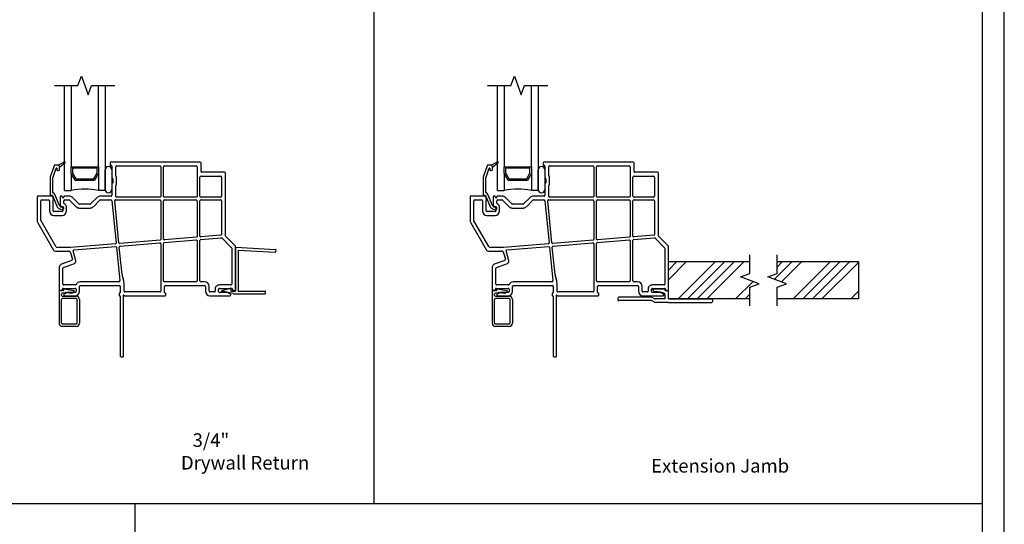
# Model space of a CAD drawing. Units: inches. Extents: x -23 to 201, y 96 to 186.
# Drawn here: x -9 to 9, y 114 to 124 of the extents above; entities that cross this region are included whole.
import ezdxf

# ---------------------------------------------------------------- set-up
doc = ezdxf.new("R2010")
doc.units = ezdxf.units.IN
doc.header["$MEASUREMENT"] = 0
doc.layers.get('0').update_dxf_attribs({"color": 251})
for name, color, linetype in [('Breakline', 251, 'Continuous'), ('Frame', 251, 'Continuous'), ('Glass', 3, 'Continuous'), ('Interior Accesories', 251, 'Continuous'), ('JChannelCAAW', 251, 'Continuous'), ('Leader_Model', 7, 'Continuous')]:
    doc.layers.add(name, color=color, linetype=linetype)
doc.layers.add('Defpoint (Model)', color=7, linetype='Continuous', plot=False)
doc.styles.add('Leader_Model', font='times.ttf', dxfattribs={"height": 0.25})
doc.styles.add('ROMAND', font='romand')

# ---------------------------------------------------------------- blocks, each defined once
blk = doc.blocks.new('SillCAAWAppliedJChannel-flat-2')
at = {"layer": 'JChannelCAAW'}
for p, q in [((-0.298556, 0.089), (-0.298556, -0.503)), ((-0.222556, 0.097), (-0.290556, 0.097)), ((-0.253556, 0.007), (-0.253556, 0.032)), ((-0.207556, 0.047), (-0.238556, 0.047)), ((-0.207556, 0.047), (-0.238556, 0.047)), ((-0.214556, 0.113), (-0.217556, 0.116)), ((-0.206556, 0.131), (-0.025556, 0.095)), ((-0.200556, 0.049), (-0.187556, 0.056)), ((-0.170556, 0.06), (-0.064556, 0.051)), ((-0.064556, 0.051), (-0.053556, 0.054)), ((-0.053556, 0.054), (-0.021556, 0.081)), ((-0.253556, -0.503), (-0.253556, -0.068)), ((-0.238556, -0.008), (0.017444, -0.008)), ((0.017444, -0.053), (-0.238556, -0.053)), ((0.032444, -0.503), (0.032444, -0.068)), ((0.077444, -0.068), (0.077444, -0.503)), ((-0.238556, -0.518), (0.017444, -0.518)), ((0.017444, -0.563), (-0.238556, -0.563))]:
    blk.add_line(p, q, dxfattribs=at)
for centre, radius, start, end in [((-0.290556, 0.089), 0.008, 90, 180), ((-0.238556, 0.032), 0.015, 90, 180), ((-0.238556, 0.007), 0.015, 180, 270), ((-0.222556, 0.107), 0.01, 270, 35.525661), ((-0.208556, 0.122), 0.01, 90, 180), ((-0.208556, 0.122), 0.01, 180, 215.525661), ((-0.207556, 0.062), 0.015, 270, 300), ((-0.172556, 0.03), 0.03, 85, 120), ((-0.027556, 0.087), 0.008, 359.687256, 78.877533), ((-0.027556, 0.087), 0.008, 310, 359.687256), ((-0.238556, -0.068), 0.015, 90, 180), ((0.017444, -0.068), 0.06, 0, 90), ((0.017444, -0.068), 0.015, 0, 90), ((-0.238556, -0.503), 0.06, 180, 270), ((-0.238556, -0.503), 0.015, 180, 270), ((0.017444, -0.503), 0.015, 270, 0), ((0.017444, -0.503), 0.06, 270, 0)]:
    blk.add_arc(centre, radius, start, end, dxfattribs=at)
blk = doc.blocks.new('SillCAAWAppliedJChannel-flat-4')
at = {"layer": 'JChannelCAAW'}
for p, q in [((-0.298556, 0.089), (-0.298556, -0.503)), ((-0.222556, 0.097), (-0.290556, 0.097)), ((-0.253556, 0.007), (-0.253556, 0.032)), ((-0.207556, 0.047), (-0.238556, 0.047)), ((-0.207556, 0.047), (-0.238556, 0.047)), ((-0.214556, 0.113), (-0.217556, 0.116)), ((-0.206556, 0.131), (-0.025556, 0.095)), ((-0.200556, 0.049), (-0.187556, 0.056)), ((-0.170556, 0.06), (-0.064556, 0.051)), ((-0.064556, 0.051), (-0.053556, 0.054)), ((-0.053556, 0.054), (-0.021556, 0.081)), ((-0.253556, -0.503), (-0.253556, -0.068)), ((-0.238556, -0.008), (0.017444, -0.008)), ((0.017444, -0.053), (-0.238556, -0.053)), ((0.032444, -0.503), (0.032444, -0.068)), ((0.077444, -0.068), (0.077444, -0.503)), ((-0.238556, -0.518), (0.017444, -0.518)), ((0.017444, -0.563), (-0.238556, -0.563))]:
    blk.add_line(p, q, dxfattribs=at)
for centre, radius, start, end in [((-0.290556, 0.089), 0.008, 90, 180), ((-0.238556, 0.032), 0.015, 90, 180), ((-0.238556, 0.007), 0.015, 180, 270), ((-0.222556, 0.107), 0.01, 270, 35.525661), ((-0.208556, 0.122), 0.01, 90, 180), ((-0.208556, 0.122), 0.01, 180, 215.525661), ((-0.207556, 0.062), 0.015, 270, 300), ((-0.172556, 0.03), 0.03, 85, 120), ((-0.027556, 0.087), 0.008, 359.687256, 78.877533), ((-0.027556, 0.087), 0.008, 310, 359.687256), ((-0.238556, -0.068), 0.015, 90, 180), ((0.017444, -0.068), 0.06, 0, 90), ((0.017444, -0.068), 0.015, 0, 90), ((-0.238556, -0.503), 0.06, 180, 270), ((-0.238556, -0.503), 0.015, 180, 270), ((0.017444, -0.503), 0.015, 270, 0), ((0.017444, -0.503), 0.06, 270, 0)]:
    blk.add_arc(centre, radius, start, end, dxfattribs=at)
blk = doc.blocks.new('SillCPAssemblyWithFlange-flat-13')
blk.add_line((0.611, 1.895), (0.611, 1.895))
at = {"layer": 'Breakline', "linetype": 'Continuous'}
blk.add_lwpolyline([(-0.381, 3.875), (0.049, 3.875), (0.111, 4.047), (0.236, 3.703), (0.299, 3.875), (0.729, 3.875)], dxfattribs=at)
at = {"layer": 'Frame'}
for p, q in [((-0.388, 2.396), (-0.458, 2.204)), ((-0.322, 2.406), (-0.374, 2.406)), ((-0.202, 2.468), (-0.312, 2.405)), ((-0.312, 2.405), (-0.312, 2.405)), ((-0.306, 2.402), (-0.292, 2.416)), ((-0.292, 2.367), (-0.19, 2.452)), ((-0.292, 2.367), (-0.292, 2.376)), ((-0.292, 2.376), (-0.292, 2.367)), ((-0.292, 2.321), (-0.292, 2.367)), ((-0.292, 2.367), (-0.292, 2.367)), ((-0.292, 2.367), (-0.292, 2.367)), ((0.611, 2.38), (0.611, 2.38)), ((0.639, 2.446), (0.639, 2.409)), ((0.647, 2.401), (0.659, 2.401)), ((1.931, 2.461), (0.654, 2.461)), ((0.674, 2.386), (0.674, 2.178)), ((0.744, 2.207), (0.744, 2.376)), ((0.759, 2.391), (1.559, 2.391)), ((1.574, 2.376), (1.574, 1.831)), ((1.624, 1.831), (1.624, 2.376)), ((1.639, 2.391), (2.229, 2.391)), ((2.3, 2.461), (1.931, 2.461)), ((2.244, 2.376), (2.244, 1.831)), ((2.315, 2.289), (2.315, 2.446)), ((-0.462, 2.182), (-0.462, 1.846)), ((-0.412, 1.903), (-0.412, 2.182)), ((-0.411, 2.187), (-0.351, 2.35)), ((-0.342, 2.348), (-0.342, 2.321)), ((-0.327, 2.306), (-0.307, 2.306)), ((0.549, 1.958), (0.549, 2.318)), ((0.674, 2.318), (0.674, 1.958)), ((0.757, 2.19), (0.746, 2.201)), ((0.76, 2.053), (0.76, 2.184)), ((2.294, 1.836), (2.294, 2.184)), ((2.314, 2.204), (2.674, 2.204)), ((2.722, 2.274), (2.33, 2.274)), ((2.694, 2.184), (2.694, 2.184)), ((2.694, 2.182), (2.694, 1.836)), ((2.749, 2.274), (2.722, 2.274)), ((2.764, 1.137), (2.764, 2.259)), ((0.674, 2.059), (0.674, 1.851)), ((0.676, 2.172), (0.687, 2.161)), ((0.687, 2.076), (0.676, 2.065)), ((0.69, 2.155), (0.69, 2.082)), ((0.744, 1.831), (0.744, 2.03)), ((0.746, 2.036), (0.757, 2.047)), ((-0.704, 1.821), (-0.704, 1.388)), ((-0.438, 1.836), (-0.689, 1.836)), ((-0.434, 1.85), (-0.429, 1.85)), ((-0.422, 1.845), (-0.336, 1.641)), ((-0.29, 1.66), (-0.376, 1.865)), ((-0.28, 1.821), (-0.28, 1.649)), ((-0.248, 1.836), (-0.265, 1.836)), ((-0.24, 1.821), (-0.24, 1.828)), ((-0.21, 1.827), (-0.21, 1.821)), ((-0.111, 1.836), (-0.201, 1.836)), ((0.065, 1.691), (-0.058, 1.814)), ((0.406, 1.814), (0.282, 1.691)), ((0.659, 1.836), (0.459, 1.836)), ((1.559, 1.816), (0.759, 1.816)), ((2.229, 1.816), (1.639, 1.816)), ((2.674, 1.816), (2.314, 1.816)), ((-0.634, 1.388), (-0.634, 1.751)), ((-0.619, 1.766), (-0.493, 1.766)), ((-0.478, 1.751), (-0.478, 1.565)), ((-0.408, 1.784), (-0.408, 1.806)), ((-0.408, 1.565), (-0.408, 1.764)), ((-0.23, 1.638), (-0.28, 1.651)), ((-0.272, 1.641), (-0.255, 1.641)), ((-0.21, 1.708), (-0.21, 1.751)), ((-0.195, 1.766), (-0.116, 1.766)), ((-0.105, 1.762), (0.016, 1.641)), ((0.271, 1.686), (0.076, 1.686)), ((0.332, 1.641), (0.452, 1.762)), ((0.463, 1.766), (0.655, 1.766)), ((0.675, 1.748), (0.752, 0.973)), ((0.802, 0.977), (0.725, 1.75)), ((0.74, 1.766), (1.559, 1.766)), ((1.574, 1.751), (1.574, 1.039)), ((1.624, 1.045), (1.624, 1.751)), ((1.639, 1.766), (2.229, 1.766)), ((2.244, 1.751), (2.244, 1.094)), ((2.294, 1.1), (2.294, 1.749)), ((2.314, 1.766), (2.674, 1.766)), ((2.694, 1.746), (2.694, 1.131)), ((-0.245, 1.55), (-0.393, 1.55)), ((-0.393, 1.48), (-0.245, 1.48)), ((-0.293, 1.603), (-0.243, 1.589)), ((-0.23, 1.616), (-0.23, 1.565)), ((-0.16, 1.565), (-0.16, 1.616)), ((0.076, 1.616), (0.271, 1.616)), ((-0.693, 1.345), (-0.403, 0.843)), ((-0.36, 0.909), (-0.632, 1.38)), ((2.68, 1.116), (2.31, 1.085)), ((2.947, 0.914), (2.764, 1.1)), ((0.739, 0.957), (-0.087, 0.889)), ((-0.026, 0.844), (0.744, 0.907)), ((1.561, 1.024), (0.818, 0.963)), ((0.824, 0.914), (1.558, 0.974)), ((1.574, 0.959), (1.574, 0.085)), ((1.624, 0.273), (1.624, 0.965)), ((1.638, 0.98), (2.228, 1.028)), ((2.23, 1.079), (1.641, 1.031)), ((2.244, 1.013), (2.244, 0.273)), ((2.294, 0.277), (2.294, 1.02)), ((2.307, 1.035), (2.692, 1.066)), ((2.704, 1.062), (2.877, 0.886)), ((-0.368, 0.823), (-0.125, 0.823)), ((-0.088, 0.889), (-0.325, 0.889)), ((-0.086, 0.794), (-0.055, 0.676)), ((0.009, 0.645), (-0.039, 0.825)), ((0.76, 0.894), (0.821, 0.279)), ((0.861, 0.39), (0.81, 0.897)), ((2.881, 0.875), (2.881, 0.214)), ((2.951, 0.112), (2.951, 0.904)), ((-0.067, 0.652), (-0.243, 0.588)), ((-0.219, 0.523), (-0.016, 0.597)), ((-0.299, 0.509), (-0.299, 0.112)), ((-0.229, 0.214), (-0.229, 0.509)), ((0.005, 0.199), (-0.214, 0.199)), ((0.801, 0.257), (0.092, 0.257)), ((0.092, 0.188), (0.812, 0.188)), ((0.897, 0.085), (0.897, 0.234)), ((2.229, 0.257), (1.639, 0.257)), ((1.659, 0.188), (2.295, 0.188)), ((2.295, 0.188), (2.379, 0.188)), ((2.379, 0.257), (2.314, 0.257)), ((2.866, 0.199), (2.655, 0.199)), ((-0.284, 0.097), (-0.247, 0.097)), ((-0.239, 0.105), (-0.239, 0.122)), ((-0.224, 0.137), (0, 0.137)), ((-0.149, 0.06), (-0.205, 0.028)), ((-0.197, 0), (0, 0)), ((0, 0.062), (-0.141, 0.062)), ((0.015, 0.122), (0.015, 0.077)), ((0.077, 0.077), (0.077, 0.172)), ((0.807, 0.042), (0.807, 0.008)), ((0.819, 0.05), (0.815, 0.05)), ((0.815, 0), (0.819, 0)), ((0.827, 0.172), (0.827, 0.058)), ((0.905, 0), (1.656, 0)), ((1.559, 0.07), (0.912, 0.07)), ((1.644, 0.058), (1.644, 0.172)), ((1.656, 0.05), (1.652, 0.05)), ((1.664, 0.008), (1.664, 0.042)), ((2.394, 0.172), (2.394, 0.085)), ((2.464, 0.085), (2.464, 0.172)), ((2.56, 0.07), (2.479, 0.07)), ((2.479, 0), (2.849, 0)), ((2.575, 0.127), (2.575, 0.085)), ((2.637, 0.077), (2.637, 0.122)), ((2.652, 0.137), (2.876, 0.137)), ((2.793, 0.062), (2.652, 0.062)), ((2.857, 0.028), (2.801, 0.06)), ((2.891, 0.122), (2.891, 0.105)), ((2.899, 0.097), (2.936, 0.097)), ((0.827, -0.008), (0.827, -1.11)), ((0.889, -1.11), (0.889, -0.016)), ((0.842, -1.125), (0.874, -1.125))]:
    blk.add_line(p, q, dxfattribs=at)
for centre, radius, start, end in [((-0.374, 2.391), 0.015, 90, 160), ((-0.322, 2.376), 0.03, 70.5288, 90), ((-0.322, 2.376), 0.03, 0, 70.5288), ((-0.322, 2.376), 0.03, 0, 70.5288), ((-0.197, 2.459), 0.01, 90, 119.9482), ((-0.197, 2.459), 0.01, 39.8412, 90), ((-0.197, 2.459), 0.01, 309.7442, 360), ((-0.197, 2.459), 0.01, 360, 39.8412), ((0.611, 2.318), 0.0625, 90, 180), ((0.611, 2.318), 0.0625, 0, 90), ((0.654, 2.446), 0.015, 90, 180), ((0.647, 2.409), 0.008, 180, 270), ((0.659, 2.386), 0.015, 0, 90), ((0.759, 2.376), 0.015, 90, 180), ((1.559, 2.376), 0.015, 0, 90), ((1.639, 2.376), 0.015, 90, 180), ((2.229, 2.376), 0.015, 360, 90), ((2.3, 2.446), 0.015, 0, 90), ((-0.397, 2.182), 0.065, 160, 180), ((-0.397, 2.182), 0.015, 160, 180), ((-0.347, 2.348), 0.005, 360, 160), ((-0.327, 2.321), 0.015, 180, 270), ((-0.307, 2.321), 0.015, 270, 0), ((0.682, 2.178), 0.008, 180, 225), ((0.752, 2.207), 0.008, 180, 225), ((0.752, 2.184), 0.008, 0, 45), ((2.314, 2.184), 0.02, 90, 180), ((2.33, 2.289), 0.015, 180, 270), ((2.674, 2.184), 0.02, 0, 90), ((2.709, 2.182), 0.015, 175, 180), ((2.749, 2.259), 0.015, 0, 90), ((0.682, 2.059), 0.008, 135, 180), ((0.682, 2.155), 0.008, 0, 45), ((0.682, 2.082), 0.008, 315, 0), ((0.752, 2.03), 0.008, 135, 180), ((0.752, 2.053), 0.008, 315, 0), ((-0.689, 1.821), 0.015, 90, 180), ((-0.452, 1.846), 0.01, 180, 202.2028), ((-0.452, 1.846), 0.01, 202.2028, 270), ((-0.452, 1.846), 0.01, 270, 347.1604), ((-0.434, 1.842), 0.008, 90, 167.1604), ((-0.438, 1.806), 0.03, 360, 90), ((-0.429, 1.842), 0.008, 22.6958, 90), ((-0.404, 1.903), 0.008, 180, 247.2203), ((-0.429, 1.842), 0.058, 22.6958, 67.2203), ((-0.265, 1.821), 0.015, 90, 180), ((-0.248, 1.828), 0.0081, 360, 90), ((-0.225, 1.821), 0.015, 180, 360), ((-0.201, 1.827), 0.009, 90, 180), ((-0.111, 1.761), 0.075, 45, 90), ((0.459, 1.761), 0.075, 90, 135), ((0.611, 1.958), 0.0625, 180, 270), ((0.611, 1.958), 0.0625, 270, 0), ((0.659, 1.851), 0.015, 270, 0), ((0.759, 1.831), 0.015, 180, 270), ((1.559, 1.831), 0.015, 270, 0), ((1.639, 1.831), 0.015, 180, 270), ((2.229, 1.831), 0.015, 270, 360), ((2.314, 1.836), 0.02, 180, 270), ((2.674, 1.836), 0.02, 270, 0), ((-0.619, 1.751), 0.015, 90, 180), ((-0.493, 1.751), 0.015, 0, 90), ((-0.408, 1.774), 0.01, 270, 90), ((-0.276, 1.666), 0.065, 202.6958, 255), ((-0.276, 1.666), 0.015, 202.6958, 255), ((-0.272, 1.649), 0.008, 180, 270), ((-0.255, 1.616), 0.025, 0, 90), ((-0.236, 1.614), 0.025, 359.9222, 75), ((-0.195, 1.751), 0.015, 90, 180), ((-0.195, 1.708), 0.015, 180, 236.9443), ((-0.255, 1.616), 0.095, 0, 56.9443), ((-0.116, 1.751), 0.015, 45, 90), ((0.076, 1.701), 0.085, 225, 270), ((0.076, 1.701), 0.015, 225, 270), ((0.271, 1.701), 0.015, 270, 315), ((0.271, 1.701), 0.085, 270, 315), ((0.463, 1.751), 0.015, 90, 135), ((0.655, 1.746), 0.02, 5.685, 90), ((0.74, 1.751), 0.015, 90, 185.685), ((1.559, 1.751), 0.015, 0, 90), ((1.639, 1.751), 0.015, 90, 180), ((2.229, 1.751), 0.015, 360, 90), ((2.314, 1.746), 0.02, 90, 170.9313), ((2.674, 1.746), 0.02, 0, 90), ((-0.393, 1.565), 0.085, 180, 270), ((-0.393, 1.565), 0.015, 180, 270), ((-0.245, 1.565), 0.085, 270, 0), ((-0.245, 1.565), 0.015, 270, 0), ((-0.236, 1.614), 0.025, 255, 359.9222), ((-0.619, 1.388), 0.085, 180, 210), ((-0.619, 1.388), 0.015, 180, 210), ((2.229, 1.094), 0.015, 274.6767, 0), ((2.309, 1.1), 0.015, 180, 274.6767), ((2.679, 1.131), 0.015, 274.6767, 0), ((2.775, 1.111), 0.015, 164.9549, 224.4275), ((2.679, 1.137), 0.085, 344.9549, 0), ((-0.325, 0.929), 0.04, 210, 270), ((0.737, 0.972), 0.015, 274.6767, 5.685), ((0.745, 0.892), 0.015, 5.685, 94.6767), ((0.817, 0.978), 0.015, 185.685, 274.6767), ((0.825, 0.899), 0.015, 94.6767, 185.685), ((1.559, 0.959), 0.015, 0, 94.6767), ((1.559, 1.039), 0.015, 274.6767, 0), ((1.639, 1.045), 0.015, 180, 274.6767), ((1.639, 0.965), 0.015, 94.6767, 180), ((2.229, 1.013), 0.015, 360, 94.6767), ((2.309, 1.02), 0.015, 94.6767, 180), ((2.693, 1.051), 0.015, 44.4275, 94.6767), ((2.936, 0.904), 0.015, 0, 44.4275), ((-0.368, 0.863), 0.04, 210, 270), ((-0.125, 0.783), 0.04, 15, 90), ((-0.088, 0.904), 0.015, 270, 274.6767), ((-0.025, 0.829), 0.015, 94.6767, 195), ((2.866, 0.875), 0.015, 0, 44.4275), ((-0.214, 0.509), 0.085, 110, 180), ((-0.074, 0.671), 0.02, 290, 15), ((-0.03, 0.634), 0.04, 290, 15), ((-0.214, 0.509), 0.015, 110, 180), ((1.109, 0.414), 0.25, 185.685, 203.5982), ((-0.214, 0.214), 0.015, 180, 270), ((0.005, 0.208), 0.0085, 270, 338.9164), ((0.092, 0.172), 0.085, 90.1015, 157.9268), ((0.092, 0.172), 0.015, 90, 180), ((0.801, 0.277), 0.02, 270, 5.685), ((0.812, 0.172), 0.015, 360, 90), ((0.697, 0.234), 0.2, 0, 23.5982), ((1.639, 0.273), 0.015, 180, 270), ((1.659, 0.172), 0.015, 90, 180), ((2.229, 0.273), 0.015, 270, 360), ((2.314, 0.277), 0.02, 180, 270), ((2.379, 0.172), 0.085, 0, 90), ((2.379, 0.172), 0.015, 0, 90), ((2.651, 0.123), 0.0763, 86.9934, 176.9934), ((2.866, 0.214), 0.015, 270, 0), ((-0.284, 0.112), 0.015, 180, 270.0001), ((-0.247, 0.105), 0.008, 270.0001, 360), ((-0.224, 0.122), 0.015, 90, 180), ((-0.197, 0.015), 0.0149, 120, 270), ((-0.141, 0.047), 0.015, 90, 120), ((0, 0.122), 0.015, 0, 90), ((0, 0.077), 0.015, 270, 0), ((0, 0.077), 0.077, 270, 0), ((0.815, 0.042), 0.008, 90, 180), ((0.815, 0.008), 0.008, 180, 270), ((0.819, 0.058), 0.008, 270, 360), ((0.819, -0.008), 0.008, 0, 90), ((0.889, 0), 0.01, 26.3878, 243.6122), ((0.912, 0.085), 0.015, 180, 270), ((0.905, 0.008), 0.008, 206.3878, 270), ((1.559, 0.085), 0.015, 270, 0), ((1.652, 0.058), 0.008, 180, 270), ((1.656, 0.042), 0.008, 0, 90), ((1.656, 0.008), 0.008, 270, 0), ((2.479, 0.085), 0.085, 180, 270), ((2.479, 0.085), 0.015, 180, 270), ((2.56, 0.085), 0.015, 270, 0), ((2.652, 0.122), 0.015, 90, 180), ((2.652, 0.077), 0.015, 180, 270), ((2.793, 0.047), 0.015, 60.0194, 90), ((2.849, 0.015), 0.0149, 270, 60.0684), ((2.876, 0.122), 0.015, 360, 90), ((2.899, 0.105), 0.008, 180, 270), ((2.936, 0.112), 0.015, 270, 0), ((0.881, -0.016), 0.008, 0, 63.6122), ((0.842, -1.11), 0.015, 180, 270), ((0.874, -1.11), 0.015, 270, 0)]:
    blk.add_arc(centre, radius, start, end, dxfattribs=at)
at = {"layer": 'Glass', "color": 3, "linetype": 'Continuous'}
for p, q in [((-0.201, 1.938), (-0.201, 3.875)), ((-0.076, 3.875), (-0.076, 2.376)), ((0.424, 2.376), (0.424, 3.875)), ((0.549, 3.875), (0.549, 1.938)), ((-0.076, 2.251), (-0.076, 2.376)), ((-0.076, 2.376), (0.424, 2.376)), ((0.424, 2.376), (0.424, 2.251)), ((-0.076, 2.251), (-0.076, 1.938)), ((-0.003, 2.126), (-0.076, 2.251)), ((0.399, 2.351), (-0.051, 2.351)), ((-0.051, 2.351), (-0.051, 2.257)), ((-0.051, 2.257), (0.011, 2.151)), ((0.338, 2.151), (0.399, 2.257)), ((0.424, 2.251), (0.352, 2.126)), ((0.399, 2.257), (0.399, 2.351)), ((0.424, 2.251), (0.424, 1.938)), ((0.352, 2.126), (-0.003, 2.126)), ((0.011, 2.151), (0.338, 2.151)), ((-0.201, 1.938), (-0.076, 1.938)), ((0.549, 1.938), (0.424, 1.938))]:
    blk.add_line(p, q, dxfattribs=at)
blk.add_arc((0.174, 0.701), 1.262, 78.5788, 101.4212, dxfattribs=at)
blk = doc.blocks.new('SillCPAssemblyWithFlange-flat-14')
blk.add_line((0.611, 1.895), (0.611, 1.895))
at = {"layer": 'Breakline', "linetype": 'Continuous'}
blk.add_lwpolyline([(-0.381, 3.875), (0.049, 3.875), (0.111, 4.047), (0.236, 3.703), (0.299, 3.875), (0.729, 3.875)], dxfattribs=at)
at = {"layer": 'Frame'}
for p, q in [((-0.388, 2.396), (-0.458, 2.204)), ((-0.322, 2.406), (-0.374, 2.406)), ((-0.202, 2.468), (-0.312, 2.405)), ((-0.312, 2.405), (-0.312, 2.405)), ((-0.306, 2.402), (-0.292, 2.416)), ((-0.292, 2.367), (-0.19, 2.452)), ((-0.292, 2.367), (-0.292, 2.376)), ((-0.292, 2.376), (-0.292, 2.367)), ((-0.292, 2.321), (-0.292, 2.367)), ((-0.292, 2.367), (-0.292, 2.367)), ((-0.292, 2.367), (-0.292, 2.367)), ((0.611, 2.38), (0.611, 2.38)), ((0.639, 2.446), (0.639, 2.409)), ((0.647, 2.401), (0.659, 2.401)), ((1.931, 2.461), (0.654, 2.461)), ((0.674, 2.386), (0.674, 2.178)), ((0.744, 2.207), (0.744, 2.376)), ((0.759, 2.391), (1.559, 2.391)), ((1.574, 2.376), (1.574, 1.831)), ((1.624, 1.831), (1.624, 2.376)), ((1.639, 2.391), (2.229, 2.391)), ((2.3, 2.461), (1.931, 2.461)), ((2.244, 2.376), (2.244, 1.831)), ((2.315, 2.289), (2.315, 2.446)), ((-0.462, 2.182), (-0.462, 1.846)), ((-0.412, 1.903), (-0.412, 2.182)), ((-0.411, 2.187), (-0.351, 2.35)), ((-0.342, 2.348), (-0.342, 2.321)), ((-0.327, 2.306), (-0.307, 2.306)), ((0.549, 1.958), (0.549, 2.318)), ((0.674, 2.318), (0.674, 1.958)), ((0.757, 2.19), (0.746, 2.201)), ((0.76, 2.053), (0.76, 2.184)), ((2.294, 1.836), (2.294, 2.184)), ((2.314, 2.204), (2.674, 2.204)), ((2.722, 2.274), (2.33, 2.274)), ((2.694, 2.184), (2.694, 2.184)), ((2.694, 2.182), (2.694, 1.836)), ((2.749, 2.274), (2.722, 2.274)), ((2.764, 1.137), (2.764, 2.259)), ((0.674, 2.059), (0.674, 1.851)), ((0.676, 2.172), (0.687, 2.161)), ((0.687, 2.076), (0.676, 2.065)), ((0.69, 2.155), (0.69, 2.082)), ((0.744, 1.831), (0.744, 2.03)), ((0.746, 2.036), (0.757, 2.047)), ((-0.704, 1.821), (-0.704, 1.388)), ((-0.438, 1.836), (-0.689, 1.836)), ((-0.434, 1.85), (-0.429, 1.85)), ((-0.422, 1.845), (-0.336, 1.641)), ((-0.29, 1.66), (-0.376, 1.865)), ((-0.28, 1.821), (-0.28, 1.649)), ((-0.248, 1.836), (-0.265, 1.836)), ((-0.24, 1.821), (-0.24, 1.828)), ((-0.21, 1.827), (-0.21, 1.821)), ((-0.111, 1.836), (-0.201, 1.836)), ((0.065, 1.691), (-0.058, 1.814)), ((0.406, 1.814), (0.282, 1.691)), ((0.659, 1.836), (0.459, 1.836)), ((1.559, 1.816), (0.759, 1.816)), ((2.229, 1.816), (1.639, 1.816)), ((2.674, 1.816), (2.314, 1.816)), ((-0.634, 1.388), (-0.634, 1.751)), ((-0.619, 1.766), (-0.493, 1.766)), ((-0.478, 1.751), (-0.478, 1.565)), ((-0.408, 1.784), (-0.408, 1.806)), ((-0.408, 1.565), (-0.408, 1.764)), ((-0.23, 1.638), (-0.28, 1.651)), ((-0.272, 1.641), (-0.255, 1.641)), ((-0.21, 1.708), (-0.21, 1.751)), ((-0.195, 1.766), (-0.116, 1.766)), ((-0.105, 1.762), (0.016, 1.641)), ((0.271, 1.686), (0.076, 1.686)), ((0.332, 1.641), (0.452, 1.762)), ((0.463, 1.766), (0.655, 1.766)), ((0.675, 1.748), (0.752, 0.973)), ((0.802, 0.977), (0.725, 1.75)), ((0.74, 1.766), (1.559, 1.766)), ((1.574, 1.751), (1.574, 1.039)), ((1.624, 1.045), (1.624, 1.751)), ((1.639, 1.766), (2.229, 1.766)), ((2.244, 1.751), (2.244, 1.094)), ((2.294, 1.1), (2.294, 1.749)), ((2.314, 1.766), (2.674, 1.766)), ((2.694, 1.746), (2.694, 1.131)), ((-0.245, 1.55), (-0.393, 1.55)), ((-0.393, 1.48), (-0.245, 1.48)), ((-0.293, 1.603), (-0.243, 1.589)), ((-0.23, 1.616), (-0.23, 1.565)), ((-0.16, 1.565), (-0.16, 1.616)), ((0.076, 1.616), (0.271, 1.616)), ((-0.693, 1.345), (-0.403, 0.843)), ((-0.36, 0.909), (-0.632, 1.38)), ((2.68, 1.116), (2.31, 1.085)), ((2.947, 0.914), (2.764, 1.1)), ((0.739, 0.957), (-0.087, 0.889)), ((-0.026, 0.844), (0.744, 0.907)), ((1.561, 1.024), (0.818, 0.963)), ((0.824, 0.914), (1.558, 0.974)), ((1.574, 0.959), (1.574, 0.085)), ((1.624, 0.273), (1.624, 0.965)), ((1.638, 0.98), (2.228, 1.028)), ((2.23, 1.079), (1.641, 1.031)), ((2.244, 1.013), (2.244, 0.273)), ((2.294, 0.277), (2.294, 1.02)), ((2.307, 1.035), (2.692, 1.066)), ((2.704, 1.062), (2.877, 0.886)), ((-0.368, 0.823), (-0.125, 0.823)), ((-0.088, 0.889), (-0.325, 0.889)), ((-0.086, 0.794), (-0.055, 0.676)), ((0.009, 0.645), (-0.039, 0.825)), ((0.76, 0.894), (0.821, 0.279)), ((0.861, 0.39), (0.81, 0.897)), ((2.881, 0.875), (2.881, 0.214)), ((2.951, 0.112), (2.951, 0.904)), ((-0.067, 0.652), (-0.243, 0.588)), ((-0.219, 0.523), (-0.016, 0.597)), ((-0.299, 0.509), (-0.299, 0.112)), ((-0.229, 0.214), (-0.229, 0.509)), ((0.005, 0.199), (-0.214, 0.199)), ((0.801, 0.257), (0.092, 0.257)), ((0.092, 0.188), (0.812, 0.188)), ((0.897, 0.085), (0.897, 0.234)), ((2.229, 0.257), (1.639, 0.257)), ((1.659, 0.188), (2.295, 0.188)), ((2.295, 0.188), (2.379, 0.188)), ((2.379, 0.257), (2.314, 0.257)), ((2.866, 0.199), (2.655, 0.199)), ((-0.284, 0.097), (-0.247, 0.097)), ((-0.239, 0.105), (-0.239, 0.122)), ((-0.224, 0.137), (0, 0.137)), ((-0.149, 0.06), (-0.205, 0.028)), ((-0.197, 0), (0, 0)), ((0, 0.062), (-0.141, 0.062)), ((0.015, 0.122), (0.015, 0.077)), ((0.077, 0.077), (0.077, 0.172)), ((0.807, 0.042), (0.807, 0.008)), ((0.819, 0.05), (0.815, 0.05)), ((0.815, 0), (0.819, 0)), ((0.827, 0.172), (0.827, 0.058)), ((0.905, 0), (1.656, 0)), ((1.559, 0.07), (0.912, 0.07)), ((1.644, 0.058), (1.644, 0.172)), ((1.656, 0.05), (1.652, 0.05)), ((1.664, 0.008), (1.664, 0.042)), ((2.394, 0.172), (2.394, 0.085)), ((2.464, 0.085), (2.464, 0.172)), ((2.56, 0.07), (2.479, 0.07)), ((2.479, 0), (2.849, 0)), ((2.575, 0.127), (2.575, 0.085)), ((2.637, 0.077), (2.637, 0.122)), ((2.652, 0.137), (2.876, 0.137)), ((2.793, 0.062), (2.652, 0.062)), ((2.857, 0.028), (2.801, 0.06)), ((2.891, 0.122), (2.891, 0.105)), ((2.899, 0.097), (2.936, 0.097)), ((0.827, -0.008), (0.827, -1.11)), ((0.889, -1.11), (0.889, -0.016)), ((0.842, -1.125), (0.874, -1.125))]:
    blk.add_line(p, q, dxfattribs=at)
for centre, radius, start, end in [((-0.374, 2.391), 0.015, 90, 160), ((-0.322, 2.376), 0.03, 70.5288, 90), ((-0.322, 2.376), 0.03, 0, 70.5288), ((-0.322, 2.376), 0.03, 0, 70.5288), ((-0.197, 2.459), 0.01, 90, 119.9482), ((-0.197, 2.459), 0.01, 39.8412, 90), ((-0.197, 2.459), 0.01, 309.7442, 360), ((-0.197, 2.459), 0.01, 360, 39.8412), ((0.611, 2.318), 0.0625, 90, 180), ((0.611, 2.318), 0.0625, 0, 90), ((0.654, 2.446), 0.015, 90, 180), ((0.647, 2.409), 0.008, 180, 270), ((0.659, 2.386), 0.015, 0, 90), ((0.759, 2.376), 0.015, 90, 180), ((1.559, 2.376), 0.015, 0, 90), ((1.639, 2.376), 0.015, 90, 180), ((2.229, 2.376), 0.015, 360, 90), ((2.3, 2.446), 0.015, 0, 90), ((-0.397, 2.182), 0.065, 160, 180), ((-0.397, 2.182), 0.015, 160, 180), ((-0.347, 2.348), 0.005, 360, 160), ((-0.327, 2.321), 0.015, 180, 270), ((-0.307, 2.321), 0.015, 270, 0), ((0.682, 2.178), 0.008, 180, 225), ((0.752, 2.207), 0.008, 180, 225), ((0.752, 2.184), 0.008, 0, 45), ((2.314, 2.184), 0.02, 90, 180), ((2.33, 2.289), 0.015, 180, 270), ((2.674, 2.184), 0.02, 0, 90), ((2.709, 2.182), 0.015, 175, 180), ((2.749, 2.259), 0.015, 0, 90), ((0.682, 2.059), 0.008, 135, 180), ((0.682, 2.155), 0.008, 0, 45), ((0.682, 2.082), 0.008, 315, 0), ((0.752, 2.03), 0.008, 135, 180), ((0.752, 2.053), 0.008, 315, 0), ((-0.689, 1.821), 0.015, 90, 180), ((-0.452, 1.846), 0.01, 180, 202.2028), ((-0.452, 1.846), 0.01, 202.2028, 270), ((-0.452, 1.846), 0.01, 270, 347.1604), ((-0.434, 1.842), 0.008, 90, 167.1604), ((-0.438, 1.806), 0.03, 360, 90), ((-0.429, 1.842), 0.008, 22.6958, 90), ((-0.404, 1.903), 0.008, 180, 247.2203), ((-0.429, 1.842), 0.058, 22.6958, 67.2203), ((-0.265, 1.821), 0.015, 90, 180), ((-0.248, 1.828), 0.0081, 360, 90), ((-0.225, 1.821), 0.015, 180, 360), ((-0.201, 1.827), 0.009, 90, 180), ((-0.111, 1.761), 0.075, 45, 90), ((0.459, 1.761), 0.075, 90, 135), ((0.611, 1.958), 0.0625, 180, 270), ((0.611, 1.958), 0.0625, 270, 0), ((0.659, 1.851), 0.015, 270, 0), ((0.759, 1.831), 0.015, 180, 270), ((1.559, 1.831), 0.015, 270, 0), ((1.639, 1.831), 0.015, 180, 270), ((2.229, 1.831), 0.015, 270, 360), ((2.314, 1.836), 0.02, 180, 270), ((2.674, 1.836), 0.02, 270, 0), ((-0.619, 1.751), 0.015, 90, 180), ((-0.493, 1.751), 0.015, 0, 90), ((-0.408, 1.774), 0.01, 270, 90), ((-0.276, 1.666), 0.065, 202.6958, 255), ((-0.276, 1.666), 0.015, 202.6958, 255), ((-0.272, 1.649), 0.008, 180, 270), ((-0.255, 1.616), 0.025, 0, 90), ((-0.236, 1.614), 0.025, 359.9222, 75), ((-0.195, 1.751), 0.015, 90, 180), ((-0.195, 1.708), 0.015, 180, 236.9443), ((-0.255, 1.616), 0.095, 0, 56.9443), ((-0.116, 1.751), 0.015, 45, 90), ((0.076, 1.701), 0.085, 225, 270), ((0.076, 1.701), 0.015, 225, 270), ((0.271, 1.701), 0.015, 270, 315), ((0.271, 1.701), 0.085, 270, 315), ((0.463, 1.751), 0.015, 90, 135), ((0.655, 1.746), 0.02, 5.685, 90), ((0.74, 1.751), 0.015, 90, 185.685), ((1.559, 1.751), 0.015, 0, 90), ((1.639, 1.751), 0.015, 90, 180), ((2.229, 1.751), 0.015, 360, 90), ((2.314, 1.746), 0.02, 90, 170.9313), ((2.674, 1.746), 0.02, 0, 90), ((-0.393, 1.565), 0.085, 180, 270), ((-0.393, 1.565), 0.015, 180, 270), ((-0.245, 1.565), 0.085, 270, 0), ((-0.245, 1.565), 0.015, 270, 0), ((-0.236, 1.614), 0.025, 255, 359.9222), ((-0.619, 1.388), 0.085, 180, 210), ((-0.619, 1.388), 0.015, 180, 210), ((2.229, 1.094), 0.015, 274.6767, 0), ((2.309, 1.1), 0.015, 180, 274.6767), ((2.679, 1.131), 0.015, 274.6767, 0), ((2.775, 1.111), 0.015, 164.9549, 224.4275), ((2.679, 1.137), 0.085, 344.9549, 0), ((-0.325, 0.929), 0.04, 210, 270), ((0.737, 0.972), 0.015, 274.6767, 5.685), ((0.745, 0.892), 0.015, 5.685, 94.6767), ((0.817, 0.978), 0.015, 185.685, 274.6767), ((0.825, 0.899), 0.015, 94.6767, 185.685), ((1.559, 0.959), 0.015, 0, 94.6767), ((1.559, 1.039), 0.015, 274.6767, 0), ((1.639, 1.045), 0.015, 180, 274.6767), ((1.639, 0.965), 0.015, 94.6767, 180), ((2.229, 1.013), 0.015, 360, 94.6767), ((2.309, 1.02), 0.015, 94.6767, 180), ((2.693, 1.051), 0.015, 44.4275, 94.6767), ((2.936, 0.904), 0.015, 0, 44.4275), ((-0.368, 0.863), 0.04, 210, 270), ((-0.125, 0.783), 0.04, 15, 90), ((-0.088, 0.904), 0.015, 270, 274.6767), ((-0.025, 0.829), 0.015, 94.6767, 195), ((2.866, 0.875), 0.015, 0, 44.4275), ((-0.214, 0.509), 0.085, 110, 180), ((-0.074, 0.671), 0.02, 290, 15), ((-0.03, 0.634), 0.04, 290, 15), ((-0.214, 0.509), 0.015, 110, 180), ((1.109, 0.414), 0.25, 185.685, 203.5982), ((-0.214, 0.214), 0.015, 180, 270), ((0.005, 0.208), 0.0085, 270, 338.9164), ((0.092, 0.172), 0.085, 90.1015, 157.9268), ((0.092, 0.172), 0.015, 90, 180), ((0.801, 0.277), 0.02, 270, 5.685), ((0.812, 0.172), 0.015, 360, 90), ((0.697, 0.234), 0.2, 0, 23.5982), ((1.639, 0.273), 0.015, 180, 270), ((1.659, 0.172), 0.015, 90, 180), ((2.229, 0.273), 0.015, 270, 360), ((2.314, 0.277), 0.02, 180, 270), ((2.379, 0.172), 0.085, 0, 90), ((2.379, 0.172), 0.015, 0, 90), ((2.651, 0.123), 0.0763, 86.9934, 176.9934), ((2.866, 0.214), 0.015, 270, 0), ((-0.284, 0.112), 0.015, 180, 270.0001), ((-0.247, 0.105), 0.008, 270.0001, 360), ((-0.224, 0.122), 0.015, 90, 180), ((-0.197, 0.015), 0.0149, 120, 270), ((-0.141, 0.047), 0.015, 90, 120), ((0, 0.122), 0.015, 0, 90), ((0, 0.077), 0.015, 270, 0), ((0, 0.077), 0.077, 270, 0), ((0.815, 0.042), 0.008, 90, 180), ((0.815, 0.008), 0.008, 180, 270), ((0.819, 0.058), 0.008, 270, 360), ((0.819, -0.008), 0.008, 0, 90), ((0.889, 0), 0.01, 26.3878, 243.6122), ((0.912, 0.085), 0.015, 180, 270), ((0.905, 0.008), 0.008, 206.3878, 270), ((1.559, 0.085), 0.015, 270, 0), ((1.652, 0.058), 0.008, 180, 270), ((1.656, 0.042), 0.008, 0, 90), ((1.656, 0.008), 0.008, 270, 0), ((2.479, 0.085), 0.085, 180, 270), ((2.479, 0.085), 0.015, 180, 270), ((2.56, 0.085), 0.015, 270, 0), ((2.652, 0.122), 0.015, 90, 180), ((2.652, 0.077), 0.015, 180, 270), ((2.793, 0.047), 0.015, 60.0194, 90), ((2.849, 0.015), 0.0149, 270, 60.0684), ((2.876, 0.122), 0.015, 360, 90), ((2.899, 0.105), 0.008, 180, 270), ((2.936, 0.112), 0.015, 270, 0), ((0.881, -0.016), 0.008, 0, 63.6122), ((0.842, -1.11), 0.015, 180, 270), ((0.874, -1.11), 0.015, 270, 0)]:
    blk.add_arc(centre, radius, start, end, dxfattribs=at)
at = {"layer": 'Glass', "color": 3, "linetype": 'Continuous'}
for p, q in [((-0.201, 1.938), (-0.201, 3.875)), ((-0.076, 3.875), (-0.076, 2.376)), ((0.424, 2.376), (0.424, 3.875)), ((0.549, 3.875), (0.549, 1.938)), ((-0.076, 2.251), (-0.076, 2.376)), ((-0.076, 2.376), (0.424, 2.376)), ((0.424, 2.376), (0.424, 2.251)), ((-0.076, 2.251), (-0.076, 1.938)), ((-0.003, 2.126), (-0.076, 2.251)), ((0.399, 2.351), (-0.051, 2.351)), ((-0.051, 2.351), (-0.051, 2.257)), ((-0.051, 2.257), (0.011, 2.151)), ((0.338, 2.151), (0.399, 2.257)), ((0.424, 2.251), (0.352, 2.126)), ((0.399, 2.257), (0.399, 2.351)), ((0.424, 2.251), (0.424, 1.938)), ((0.352, 2.126), (-0.003, 2.126)), ((0.011, 2.151), (0.338, 2.151)), ((-0.201, 1.938), (-0.076, 1.938)), ((0.549, 1.938), (0.424, 1.938))]:
    blk.add_line(p, q, dxfattribs=at)
blk.add_arc((0.174, 0.701), 1.262, 78.5788, 101.4212, dxfattribs=at)
blk = doc.blocks.new('Title block Model-flat-6')
at = {"layer": 'Defpoint (Model)'}
blk.add_lwpolyline([(0, -36.4), (32, -36.4), (32, 0), (0, 0)], close=True, dxfattribs=at)
blk.add_lwpolyline([(31.36, -36, 0.414214), (31.6, -35.76), (31.6, -0.64, 0.414214), (31.36, -0.4), (0.64, -0.4, 0.414214), (0.4, -0.64), (0.4, -35.76, 0.414214), (0.64, -36)], format="xyb", close=True, dxfattribs=at)
at = {"layer": 'Defpoint (Model)', "style": 'ROMAND'}
blk.add_attdef('DWG_NO.', (-0.196, 0.607), '', height=1.5, dxfattribs=at)
blk = doc.blocks.new('Title block Model_L1-flat-1')
for p, q in [((20.4, 18.2), (20.4, 36)), ((0.4, 18.2), (31.6, 18.2)), ((16, 0.4), (16, 18.2))]:
    blk.add_line(p, q)
blk.add_blockref('Title block Model-flat-6', (0, 36.4))
at = {"layer": 'Leader_Model', "char_height": 0.25, "width": 4.05673, "attachment_point": 1, "style": 'Leader_Model'}
for s, insert in [('\\pi1.73691;3/4"\\P\\pi0.87903;Drywall Return', (16.621, 19.49)), ('\\pi0.86461;Extension Jamb', (25.281, 19.017))]:
    blk.add_mtext(s, dxfattribs=dict(at, insert=insert))
blk = doc.blocks.new('SillExtensionJamb-flat-1')
at = {"layer": 'Interior Accesories'}
for p, q in [((2.948, 0.473), (3.105, 0.63)), ((2.948, 0.296), (3.281, 0.63)), ((2.948, 0.63), (4.448, 0.63)), ((2.948, -0.058), (2.948, 0.63)), ((3.124, -0.058), (3.812, 0.63)), ((3.301, -0.058), (3.989, 0.63)), ((3.477, -0.058), (4.165, 0.63)), ((3.654, -0.058), (4.342, 0.63)), ((4.9, 0.303), (5.226, 0.63)), ((4.948, 0.529), (5.049, 0.63)), ((4.948, 0.63), (6.448, 0.63)), ((5.029, 0.256), (5.403, 0.63)), ((5.245, -0.058), (5.933, 0.63)), ((5.422, -0.058), (6.11, 0.63)), ((5.599, -0.058), (6.287, 0.63)), ((5.775, -0.058), (6.448, 0.614)), ((6.448, 0.63), (6.448, -0.058)), ((4.184, -0.058), (4.507, 0.264)), ((2.652, 0.129), (2.885, 0.128)), ((2.682, 0.083), (2.652, 0.129)), ((2.811, 0.064), (2.694, 0.076)), ((2.811, 0.064), (2.84, 0.058)), ((2.854, 0.052), (2.84, 0.058)), ((2.885, 0.098), (2.885, 0.129)), ((2.885, 0.098), (2.917, 0.098)), ((2.885, -0.058), (2.885, 0.02)), ((2.948, -0.058), (2.948, 0.067)), ((2.948, 0.067), (2.948, 0.067)), ((4.361, -0.058), (4.448, 0.029)), ((6.306, -0.058), (6.448, 0.084)), ((2.019, -0.043), (2.019, -0.074)), ((2.635, -0.027), (2.034, -0.027)), ((2.635, -0.089), (2.034, -0.089)), ((2.691, -0.054), (2.651, -0.031)), ((2.691, -0.117), (2.651, -0.094)), ((2.885, -0.058), (2.706, -0.058)), ((2.948, -0.121), (2.706, -0.121)), ((2.948, -0.058), (3.745, -0.058)), ((4.448, -0.058), (2.948, -0.058)), ((2.948, -0.121), (3.745, -0.121)), ((3.76, -0.074), (3.76, -0.105)), ((6.448, -0.058), (4.948, -0.058))]:
    blk.add_line(p, q, dxfattribs=at)
for points in [[(4.448, -0.183), (4.448, 0.161), (4.62, 0.223), (4.276, 0.348), (4.448, 0.411), (4.448, 0.755)], [(4.948, -0.183), (4.948, 0.161), (5.12, 0.223), (4.776, 0.348), (4.948, 0.411), (4.948, 0.755)]]:
    blk.add_lwpolyline(points, dxfattribs=at)
for centre, radius, start, end in [((2.696, 0.093), 0.0165, 214.0203, 264.0203), ((2.854, 0.02), 0.0312, 0, 90), ((2.917, 0.067), 0.0312, 0, 90), ((2.034, -0.043), 0.0156, 90, 180), ((2.034, -0.074), 0.0156, 180, 270), ((2.635, -0.058), 0.0312, 60, 90), ((2.635, -0.121), 0.0312, 60, 90), ((2.706, -0.027), 0.0312, 240, 270), ((2.706, -0.09), 0.0312, 240, 270), ((3.745, -0.074), 0.0156, 0, 90), ((3.745, -0.105), 0.0156, 270, 0)]:
    blk.add_arc(centre, radius, start, end, dxfattribs=at)
blk = doc.blocks.new('Sill34DrywallReturn-flat-1')
at = {"layer": 'Interior Accesories', "linetype": 'Continuous'}
for p, q in [((2.948, 0.888), (2.948, 0.085)), ((2.953, 0.893), (3.682, 0.855)), ((2.998, 0.835), (2.998, 0.088)), ((3.003, 0.84), (3.68, 0.805)), ((3.687, 0.85), (3.685, 0.81)), ((2.696, 0.096), (2.852, 0.138)), ((2.905, 0.042), (2.696, 0.087)), ((2.858, 0.133), (2.858, 0.09)), ((2.863, 0.085), (2.948, 0.085)), ((2.931, 0.038), (3.493, 0.038)), ((2.998, 0.088), (3.493, 0.088)), ((3.498, 0.043), (3.498, 0.083))]:
    blk.add_line(p, q, dxfattribs=at)
for centre, radius, start, end in [((2.953, 0.888), 0.005, 89, 179), ((3.003, 0.835), 0.005, 87, 180), ((3.68, 0.81), 0.005, 267, 357), ((3.682, 0.85), 0.005, 357, 87), ((2.697, 0.091), 0.005, 105, 255), ((2.853, 0.133), 0.005, 360, 105), ((2.863, 0.09), 0.005, 180, 270), ((2.931, 0.138), 0.1, 255, 270), ((3.493, 0.083), 0.005, 0, 90), ((3.493, 0.043), 0.005, 270, 0)]:
    blk.add_arc(centre, radius, start, end, dxfattribs=at)

msp = doc.modelspace()

# ---------------------------------------------------------------- block references
for name, p in [('Title block Model_L1-flat-1', (-23.365, 96.471)), ('SillCPAssemblyWithFlange-flat-14', (-8.469, 118.494)), ('SillCPAssemblyWithFlange-flat-13', (-0.497, 118.494)), ('Sill34DrywallReturn-flat-1', (-8.467, 118.494)), ('SillExtensionJamb-flat-1', (-0.497, 118.494)), ('SillCAAWAppliedJChannel-flat-4', (-8.47, 118.494)), ('SillCAAWAppliedJChannel-flat-2', (-0.497, 118.494))]:
    msp.add_blockref(name, p)

doc.saveas('drawing.dxf')
